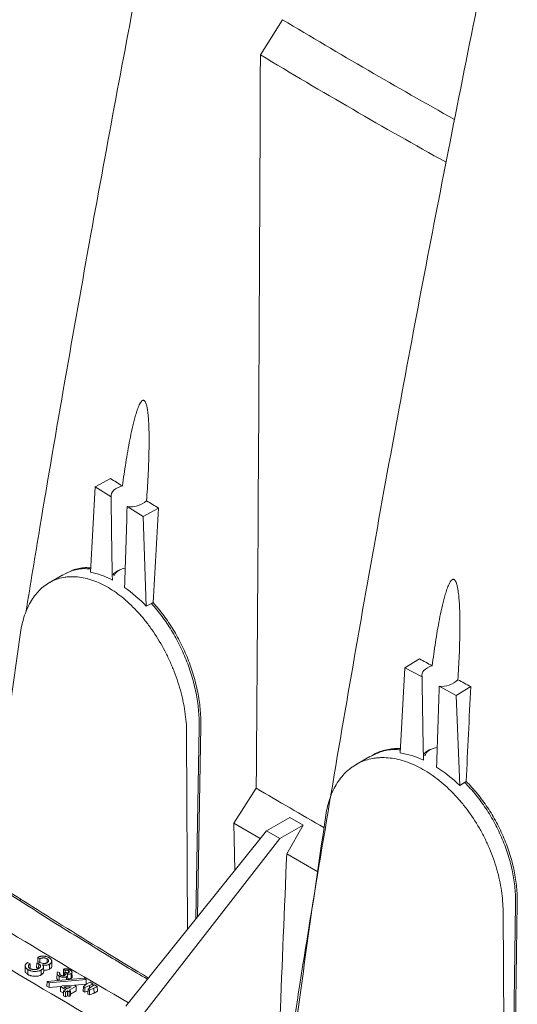
# Model space of a CAD drawing. Units: inches. Extents: x 6.8 to 43.6, y 0.9 to 33.8.
# Drawn here: x 29.4 to 31.5, y 22.5 to 26.7 of the extents above; entities that cross this region are included whole.
import ezdxf

# ---------------------------------------------------------------- set-up
doc = ezdxf.new("R2010")
doc.units = ezdxf.units.IN
doc.header["$MEASUREMENT"] = 0

msp = doc.modelspace()

# ---------------------------------------------------------------- linework, layer by layer
at = {"color": 7, "linetype": 'Continuous', "lineweight": 15}
for p, q in [((30.4954, 26.6633), (30.4013, 26.5136)), ((29.6966, 24.6728), (29.6774, 24.3092)), ((29.7625, 24.7084), (29.6966, 24.6728)), ((29.6966, 24.6728), (29.765, 24.6307)), ((29.8334, 24.5886), (29.9018, 24.5465)), ((29.9018, 24.5465), (29.9676, 24.5821)), ((29.9018, 24.5465), (29.9152, 24.164)), ((29.5594, 24.2981), (29.5011, 24.2644)), ((29.9373, 24.1757), (29.9152, 24.164)), ((29.9446, 24.1795), (29.9373, 24.1757)), ((31.0794, 23.9403), (31.0176, 23.9023)), ((31.0176, 23.9023), (30.9976, 23.5392)), ((31.0176, 23.9023), (31.0906, 23.8628)), ((31.1635, 23.8233), (31.2365, 23.7839)), ((31.2365, 23.7839), (31.2982, 23.8219)), ((31.2365, 23.7839), (31.2512, 23.4006)), ((30.1405, 23.6472), (30.1261, 22.8318)), ((30.1477, 23.6513), (30.1333, 22.8408)), ((30.0903, 22.7872), (30.0872, 23.6164)), ((30.8677, 23.5235), (30.8094, 23.4899)), ((31.2718, 23.4136), (31.2512, 23.4006)), ((31.2787, 23.418), (31.2718, 23.4136)), ((30.3836, 23.389), (30.2888, 23.2396)), ((30.5264, 23.2647), (30.4276, 23.2077)), ((30.5264, 23.2647), (30.5831, 23.232)), ((30.4276, 23.2077), (29.8283, 22.4606)), ((30.2926, 23.0394), (30.2888, 23.2396)), ((30.2888, 23.2396), (30.4007, 23.1742)), ((30.4843, 23.175), (30.4276, 23.2077)), ((30.5831, 23.232), (30.4843, 23.175)), ((30.5831, 23.232), (30.5136, 23.1088)), ((30.4843, 23.175), (29.8974, 22.4208)), ((30.5136, 23.1088), (30.6463, 23.0329)), ((29.3777, 22.9086), (29.379, 22.9184)), ((31.443, 21.9547), (31.4358, 22.8651)), ((31.4891, 22.8959), (31.477, 22.0013)), ((31.4842, 22.0112), (31.4963, 22.9)), ((29.4527, 22.6694), (29.4521, 22.6491)), ((29.4608, 22.6624), (29.4527, 22.6694)), ((29.4608, 22.6624), (29.4607, 22.6471)), ((29.4926, 22.6619), (29.4924, 22.6456)), ((29.399, 22.6319), (29.3986, 22.6115)), ((29.4082, 22.6458), (29.4196, 22.6406)), ((29.4107, 22.616), (29.4104, 22.5954)), ((29.4196, 22.6406), (29.4201, 22.6219)), ((29.4484, 22.6442), (29.4476, 22.6237)), ((29.4484, 22.6442), (29.4584, 22.6485)), ((29.4546, 22.6469), (29.4521, 22.6491)), ((29.4566, 22.6406), (29.4563, 22.62)), ((29.467, 22.6143), (29.4673, 22.5937)), ((29.4778, 22.6067), (29.4773, 22.6271)), ((29.5028, 22.6391), (29.5031, 22.6185)), ((29.5124, 22.6314), (29.512, 22.6518)), ((29.5622, 22.6183), (29.5615, 22.598)), ((29.5687, 22.6129), (29.5622, 22.6183)), ((29.5687, 22.6129), (29.5686, 22.6055)), ((29.4921, 22.5653), (29.6498, 22.5791)), ((29.6583, 22.574), (29.5006, 22.5603)), ((29.5345, 22.5995), (29.5341, 22.5791)), ((29.5384, 22.6062), (29.5472, 22.6019)), ((29.5437, 22.5887), (29.5435, 22.5698)), ((29.5472, 22.6019), (29.5474, 22.5943)), ((29.562, 22.6029), (29.5615, 22.59)), ((29.5618, 22.5977), (29.5615, 22.598)), ((29.562, 22.6029), (29.5692, 22.6056)), ((29.5651, 22.6012), (29.565, 22.5906)), ((29.575, 22.5859), (29.5752, 22.5726)), ((29.5801, 22.573), (29.5797, 22.5922)), ((29.5833, 22.6112), (29.5832, 22.603)), ((29.5943, 22.599), (29.5946, 22.5784)), ((29.5989, 22.5853), (29.5984, 22.6057)), ((29.6498, 22.5791), (29.6583, 22.574)), ((29.6583, 22.574), (29.6592, 22.5534)), ((29.4921, 22.5653), (29.4912, 22.5451)), ((29.5004, 22.5396), (29.4912, 22.5451)), ((29.5006, 22.5603), (29.4921, 22.5653)), ((29.5006, 22.5603), (29.5004, 22.5396)), ((29.5498, 22.5439), (29.5004, 22.5396)), ((29.5495, 22.5437), (29.5488, 22.5233)), ((29.5495, 22.5437), (29.5565, 22.5476)), ((29.5719, 22.5303), (29.5495, 22.5437)), ((29.5565, 22.5476), (29.6087, 22.5495)), ((29.5625, 22.5251), (29.5719, 22.5303)), ((29.595, 22.5432), (29.5634, 22.5422)), ((29.5634, 22.5422), (29.5778, 22.5336)), ((29.5778, 22.5336), (29.595, 22.5432)), ((29.6155, 22.5455), (29.5858, 22.5289)), ((29.5858, 22.5289), (29.5919, 22.5252)), ((29.6087, 22.5495), (29.6155, 22.5455)), ((29.6592, 22.5534), (29.6094, 22.5491)), ((29.6155, 22.5455), (29.6161, 22.525)), ((29.6473, 22.5438), (29.6467, 22.5234)), ((29.6473, 22.5438), (29.6611, 22.5548)), ((29.6532, 22.5403), (29.6473, 22.5438)), ((29.6725, 22.548), (29.6532, 22.5403)), ((29.6532, 22.5403), (29.6532, 22.5195)), ((29.6611, 22.5548), (29.6753, 22.5628)), ((29.6667, 22.5322), (29.6662, 22.5118)), ((29.6667, 22.5322), (29.6806, 22.5432)), ((29.6726, 22.5287), (29.6667, 22.5322)), ((29.6868, 22.556), (29.6725, 22.548)), ((29.6725, 22.548), (29.6727, 22.5369)), ((29.6726, 22.5287), (29.6725, 22.508)), ((29.692, 22.5364), (29.6726, 22.5287)), ((29.6753, 22.5628), (29.6868, 22.556)), ((29.6806, 22.5432), (29.6948, 22.5511)), ((29.6868, 22.556), (29.687, 22.5468)), ((29.7063, 22.5443), (29.692, 22.5364)), ((29.692, 22.5364), (29.6923, 22.5157)), ((29.6948, 22.5511), (29.7063, 22.5443)), ((29.7063, 22.5443), (29.7069, 22.5239)), ((29.5622, 22.5153), (29.5488, 22.5233)), ((29.5625, 22.5251), (29.5619, 22.5047)), ((29.5704, 22.4996), (29.5619, 22.5047)), ((29.5704, 22.5204), (29.5625, 22.5251)), ((29.5798, 22.5256), (29.5704, 22.5204)), ((29.5704, 22.5204), (29.5704, 22.4996)), ((29.5798, 22.5048), (29.5704, 22.4996)), ((29.5859, 22.5219), (29.5798, 22.5256)), ((29.5798, 22.5256), (29.5798, 22.5048)), ((29.5859, 22.5012), (29.5798, 22.5048)), ((29.5919, 22.5252), (29.5859, 22.5219)), ((29.5859, 22.5219), (29.5859, 22.5012)), ((29.5925, 22.5048), (29.5859, 22.5012)), ((29.5919, 22.5252), (29.5925, 22.5048)), ((29.6161, 22.525), (29.5923, 22.5118)), ((29.6532, 22.5195), (29.6467, 22.5234)), ((29.6665, 22.5249), (29.6532, 22.5195)), ((29.6725, 22.508), (29.6662, 22.5118)), ((29.6923, 22.5157), (29.6725, 22.508)), ((29.7069, 22.5239), (29.6923, 22.5157))]:
    msp.add_line(p, q, dxfattribs=at)
at = {"color": 7, "linetype": 'Continuous', "lineweight": 15, "flags": 128}
for points in [[(29.8134, 24.6768), (29.8024, 24.6735), (29.7923, 24.6692), (29.7836, 24.6641), (29.7763, 24.6582), (29.7707, 24.6518), (29.7669, 24.645), (29.765, 24.6379), (29.765, 24.6307)], [(31.1337, 23.9106), (31.1231, 23.9069), (31.1136, 23.9023), (31.1054, 23.8968), (31.0988, 23.8907), (31.094, 23.8841), (31.0909, 23.8771), (31.0898, 23.87), (31.0906, 23.8628)]]:
    msp.add_lwpolyline(points, dxfattribs=at)
at = {"color": 7, "linetype": 'Continuous', "lineweight": 15}
for centre, radius, start, end in [((44.2356, 49.5278), 26.6754, 238.99658, 240.81715), ((44.2216, 49.5029), 26.8237, 238.98727, 240.94035), ((29.8479, 24.6903), 0.1027, 261.8637, 311.6183), ((31.1748, 23.9192), 0.0965, 263.2934, 315.2762), ((44.1222, 46.7499), 27.1014, 239.54023, 240.24631), ((43.3346, 44.9518), 26.083, 237.28113, 239.05995), ((43.6453, 46.3001), 27.5364, 238.68987, 239.90975), ((43.9006, 46.8819), 28.3005, 238.71141, 241.29397)]:
    msp.add_arc(centre, radius, start, end, dxfattribs=at)
for centre, major_axis, ratio, start_param, end_param in [((29.7948, 23.8345), (-0.2439, 0.4586), 0.563302, 5.594659, 5.863155), ((29.7948, 23.8345), (-0.2439, 0.4586), 0.563302, 5.18063, 5.448425), ((31.1198, 23.0696), (-0.2691, 0.4441), 0.600905, 5.554064, 5.821859), ((31.1198, 23.0696), (-0.2691, 0.4441), 0.600905, 5.139335, 5.40783)]:
    msp.add_ellipse(centre, major_axis=major_axis, ratio=ratio, start_param=start_param, end_param=end_param, dxfattribs=at)
for points, knots in [([(30.0627, 27.7575), (30.0447, 27.6675), (29.9866, 27.3771), (29.8933, 26.8996), (29.7832, 26.3202), (29.6754, 25.7325), (29.5675, 25.1243), (29.4752, 24.5871), (29.4216, 24.259), (29.4017, 24.1378)], [0, 0, 0, 0, 0.074026, 0.238766, 0.39332, 0.552574, 0.725607, 0.898572, 1, 1, 1, 1]), ([(31.3795, 26.9874), (31.3636, 26.9094), (31.3061, 26.6276), (31.2125, 26.159), (31.0993, 25.5771), (30.989, 24.9898), (30.8782, 24.3813), (30.7685, 23.7568), (30.6635, 23.1341), (30.5878, 22.6721), (30.5483, 22.4182), (30.5409, 22.3707)], [0, 0, 0, 0, 0.050185, 0.181207, 0.301993, 0.426021, 0.561691, 0.697301, 0.832964, 0.968743, 1, 1, 1, 1]), ([(29.9162, 24.6135), (29.9187, 24.648), (29.9209, 24.6826), (29.9245, 24.7525), (29.9259, 24.7876), (29.927, 24.8409), (29.9272, 24.8588), (29.9271, 24.8948), (29.9269, 24.913), (29.9258, 24.9404), (29.9253, 24.9496), (29.9241, 24.9681), (29.9233, 24.9774), (29.9217, 24.9915), (29.9211, 24.9962), (29.9196, 25.0056), (29.9187, 25.0104), (29.9166, 25.0199), (29.9154, 25.0246), (29.9127, 25.0317), (29.9116, 25.034), (29.9097, 25.0371), (29.909, 25.0381), (29.9075, 25.0398), (29.9066, 25.0405), (29.9049, 25.0414), (29.904, 25.0417), (29.9023, 25.0418), (29.9015, 25.0417), (29.8992, 25.0411), (29.8979, 25.0402), (29.8942, 25.037), (29.8922, 25.0342), (29.8885, 25.0282), (29.8868, 25.025), (29.8837, 25.0184), (29.8822, 25.0149), (29.878, 25.0045), (29.8755, 24.9972), (29.8708, 24.9825), (29.8686, 24.975), (29.8623, 24.9522), (29.8585, 24.9366), (29.8513, 24.9052), (29.848, 24.8892), (29.8386, 24.8412), (29.8329, 24.8087), (29.8225, 24.7431), (29.8178, 24.7101), (29.8134, 24.6768)], [0, 0, 0, 0, 0.125, 0.125, 0.25, 0.25, 0.3125, 0.3125, 0.375, 0.375, 0.40625, 0.40625, 0.4375, 0.4375, 0.453125, 0.453125, 0.46875, 0.46875, 0.484375, 0.484375, 0.492188, 0.492188, 0.496094, 0.496094, 0.5, 0.5, 0.503906, 0.503906, 0.507813, 0.507813, 0.515625, 0.515625, 0.53125, 0.53125, 0.546875, 0.546875, 0.5625, 0.5625, 0.59375, 0.59375, 0.625, 0.625, 0.6875, 0.6875, 0.75, 0.75, 0.875, 0.875, 1, 1, 1, 1]), ([(30.0872, 23.6164), (30.0873, 23.6451), (30.0854, 23.6743), (30.0794, 23.719), (30.0769, 23.734), (30.0724, 23.7568), (30.0708, 23.7644), (30.0673, 23.7797), (30.0654, 23.7874), (30.0554, 23.8257), (30.0456, 23.8559), (30.0283, 23.9007), (30.022, 23.9155), (30.012, 23.9376), (30.0085, 23.945), (30.0014, 23.9596), (29.9978, 23.9668), (29.9791, 24.0023), (29.9628, 24.0295), (29.9363, 24.0684), (29.9272, 24.0811), (29.9082, 24.1057), (29.8985, 24.1174), (29.8688, 24.1512), (29.8482, 24.1717), (29.8162, 24.1994), (29.8053, 24.2082), (29.7834, 24.2243), (29.7725, 24.2318), (29.7396, 24.2521), (29.7175, 24.2631), (29.6899, 24.2736), (29.6843, 24.2755), (29.6733, 24.279), (29.6679, 24.2806), (29.6516, 24.2848), (29.6302, 24.2889), (29.6094, 24.2902), (29.594, 24.2902), (29.5889, 24.29), (29.5788, 24.2892), (29.5738, 24.2887), (29.549, 24.285), (29.5304, 24.2792), (29.5043, 24.2665), (29.4959, 24.2616), (29.4797, 24.2504), (29.4719, 24.244), (29.4498, 24.2233), (29.4368, 24.2071), (29.4197, 24.1793), (29.4144, 24.1694), (29.4048, 24.1485), (29.4004, 24.1375), (29.3888, 24.1033), (29.383, 24.0788), (29.3791, 24.0524)], [0, 0, 0, 0, 0.0625, 0.0625, 0.09375, 0.09375, 0.109375, 0.109375, 0.125, 0.125, 0.1875, 0.1875, 0.21875, 0.21875, 0.234375, 0.234375, 0.25, 0.25, 0.3125, 0.3125, 0.34375, 0.34375, 0.375, 0.375, 0.4375, 0.4375, 0.46875, 0.46875, 0.5, 0.5, 0.5625, 0.5625, 0.578125, 0.578125, 0.59375, 0.59375, 0.625, 0.65625, 0.65625, 0.671875, 0.671875, 0.6875, 0.6875, 0.75, 0.75, 0.78125, 0.78125, 0.8125, 0.8125, 0.875, 0.875, 0.90625, 0.90625, 0.9375, 0.9375, 1, 1, 1, 1]), ([(29.5598, 24.2972), (29.5733, 24.3041), (29.6027, 24.3193), (29.6435, 24.3262), (29.6704, 24.3236), (29.6781, 24.3229)], [0, 0, 0, 0, 0.376509, 0.821459, 1, 1, 1, 1]), ([(29.567, 24.3013), (29.5804, 24.3082), (29.6099, 24.3233), (29.6484, 24.3302), (29.673, 24.328), (29.6783, 24.3275)], [0, 0, 0, 0, 0.397759, 0.867824, 1, 1, 1, 1]), ([(29.7734, 24.2989), (29.7747, 24.3008), (29.7764, 24.3027), (29.7802, 24.3064), (29.7823, 24.3082), (29.7896, 24.3133), (29.7952, 24.3164), (29.8017, 24.3192)], [0, 0, 0, 0, 0.25, 0.25, 0.5, 0.5, 1, 1, 1, 1]), ([(29.7796, 24.2961), (29.7802, 24.2982), (29.7811, 24.3003), (29.7837, 24.3044), (29.7852, 24.3064), (29.789, 24.3102), (29.7912, 24.3122), (29.7961, 24.3158), (29.7988, 24.3175), (29.8017, 24.3192)], [0, 0, 0, 0, 0.25, 0.25, 0.5, 0.5, 0.75, 0.75, 1, 1, 1, 1]), ([(29.8017, 24.3192), (29.8017, 24.3192), (29.8052, 24.3206), (29.8126, 24.3233), (29.8207, 24.3256), (29.825, 24.3263), (29.8252, 24.3264)], [0, 0, 0, 0, 0.0024566, 0.4866027, 0.9846309, 1, 1, 1, 1]), ([(31.2434, 23.8513), (31.2456, 23.8858), (31.2475, 23.9206), (31.2505, 23.9905), (31.2515, 24.0258), (31.252, 24.0791), (31.252, 24.097), (31.2514, 24.133), (31.2509, 24.1511), (31.2494, 24.1785), (31.2488, 24.1877), (31.2472, 24.2061), (31.2463, 24.2154), (31.2444, 24.2294), (31.2437, 24.234), (31.242, 24.2435), (31.2411, 24.2482), (31.2387, 24.2576), (31.2373, 24.2623), (31.2344, 24.2692), (31.2333, 24.2715), (31.2312, 24.2745), (31.2304, 24.2755), (31.2287, 24.2771), (31.2278, 24.2778), (31.226, 24.2787), (31.2251, 24.2789), (31.2233, 24.279), (31.2224, 24.2789), (31.22, 24.2781), (31.2186, 24.2771), (31.2148, 24.2738), (31.2127, 24.2709), (31.2088, 24.2648), (31.2071, 24.2616), (31.2039, 24.2548), (31.2024, 24.2513), (31.1981, 24.2407), (31.1955, 24.2334), (31.1907, 24.2185), (31.1884, 24.2109), (31.182, 24.1878), (31.1782, 24.1722), (31.171, 24.1404), (31.1677, 24.1244), (31.1583, 24.0759), (31.1528, 24.0432), (31.1426, 23.9773), (31.138, 23.944), (31.1337, 23.9106)], [0, 0, 0, 0, 0.125, 0.125, 0.25, 0.25, 0.3125, 0.3125, 0.375, 0.375, 0.40625, 0.40625, 0.4375, 0.4375, 0.453125, 0.453125, 0.46875, 0.46875, 0.484375, 0.484375, 0.492188, 0.492188, 0.496094, 0.496094, 0.5, 0.5, 0.503906, 0.503906, 0.507813, 0.507813, 0.515625, 0.515625, 0.53125, 0.53125, 0.546875, 0.546875, 0.5625, 0.5625, 0.59375, 0.59375, 0.625, 0.625, 0.6875, 0.6875, 0.75, 0.75, 0.875, 0.875, 1, 1, 1, 1]), ([(29.9373, 24.1757), (29.945, 24.1672), (29.9526, 24.1584), (29.9677, 24.1401), (29.975, 24.1307), (29.9965, 24.102), (30.0099, 24.0819), (30.029, 24.0506), (30.0352, 24.0399), (30.0471, 24.0182), (30.0529, 24.0071), (30.0694, 23.9733), (30.0794, 23.9505), (30.0972, 23.9043), (30.1051, 23.8808), (30.1153, 23.8451), (30.1184, 23.8331), (30.124, 23.8093), (30.1265, 23.7975), (30.1331, 23.7621), (30.1363, 23.7388), (30.1403, 23.6926), (30.141, 23.6696), (30.1405, 23.6472)], [0, 0, 0, 0, 0.0625, 0.0625, 0.125, 0.125, 0.25, 0.25, 0.3125, 0.3125, 0.375, 0.375, 0.5, 0.5, 0.625, 0.625, 0.6875, 0.6875, 0.75, 0.75, 0.875, 0.875, 1, 1, 1, 1]), ([(30.1477, 23.6513), (30.1482, 23.6737), (30.1474, 23.6964), (30.1435, 23.7424), (30.1403, 23.7658), (30.1337, 23.8013), (30.1312, 23.8133), (30.1255, 23.8372), (30.1224, 23.8491), (30.1123, 23.8845), (30.1045, 23.908), (30.0911, 23.9427), (30.0864, 23.9543), (30.0764, 23.9772), (30.0711, 23.9887), (30.0545, 24.0223), (30.0427, 24.0439), (30.0173, 24.0857), (30.0038, 24.1058), (29.9822, 24.1348), (29.9748, 24.1442), (29.9599, 24.1623), (29.9523, 24.1711), (29.9446, 24.1795)], [0, 0, 0, 0, 0.125, 0.125, 0.25, 0.25, 0.3125, 0.3125, 0.375, 0.375, 0.5, 0.5, 0.5625, 0.5625, 0.625, 0.625, 0.75, 0.75, 0.875, 0.875, 0.9375, 0.9375, 1, 1, 1, 1]), ([(30.8681, 23.5227), (30.8828, 23.5303), (30.9147, 23.5466), (30.9595, 23.5548), (30.9892, 23.553), (30.9983, 23.5524)], [0, 0, 0, 0, 0.375456, 0.809135, 1, 1, 1, 1]), ([(30.9986, 23.5578), (30.9983, 23.5578), (30.9776, 23.5593), (30.9387, 23.5533), (30.8974, 23.5423), (30.8786, 23.5289), (30.8754, 23.5266)], [0, 0, 0, 0, 0.005653, 0.456313, 0.906984, 1, 1, 1, 1]), ([(31.1267, 23.5542), (31.1232, 23.5528), (31.1198, 23.5511), (31.1136, 23.5476), (31.1108, 23.5458), (31.1057, 23.542), (31.1035, 23.5399), (31.0996, 23.5358), (31.098, 23.5337), (31.0968, 23.5316)], [0, 0, 0, 0, 0.25, 0.25, 0.5, 0.5, 0.75, 0.75, 1, 1, 1, 1]), ([(31.1267, 23.5542), (31.1235, 23.5524), (31.1206, 23.5505), (31.1153, 23.5465), (31.113, 23.5444), (31.1091, 23.5401), (31.1076, 23.5379), (31.1052, 23.5333), (31.1044, 23.531), (31.104, 23.5287)], [0, 0, 0, 0, 0.25, 0.25, 0.5, 0.5, 0.75, 0.75, 1, 1, 1, 1]), ([(31.1551, 23.5618), (31.1507, 23.5612), (31.1405, 23.5597), (31.1318, 23.5563), (31.1267, 23.5542)], [0, 0, 0, 0, 0.422033, 1, 1, 1, 1]), ([(31.4358, 22.8651), (31.4358, 22.8937), (31.4336, 22.9228), (31.4271, 22.9672), (31.4243, 22.9821), (31.4178, 23.0123), (31.414, 23.0275), (31.401, 23.073), (31.3904, 23.1028), (31.3716, 23.1469), (31.3649, 23.1616), (31.3541, 23.1833), (31.3503, 23.1905), (31.3427, 23.2048), (31.3388, 23.2119), (31.3187, 23.2467), (31.3012, 23.2733), (31.2727, 23.3112), (31.2628, 23.3235), (31.2425, 23.3473), (31.2321, 23.3587), (31.2003, 23.3913), (31.1782, 23.411), (31.144, 23.4374), (31.1323, 23.4457), (31.109, 23.4609), (31.0973, 23.4678), (31.0622, 23.4868), (31.0387, 23.4969), (31.0033, 23.5081), (30.9916, 23.5112), (30.9685, 23.5158), (30.9458, 23.5191), (30.9237, 23.5196), (30.9074, 23.5189), (30.902, 23.5185), (30.8912, 23.5174), (30.8859, 23.5166), (30.8597, 23.5119), (30.84, 23.5055), (30.8124, 23.4918), (30.8035, 23.4866), (30.7906, 23.4777), (30.7864, 23.4746), (30.7782, 23.468), (30.7742, 23.4646), (30.7548, 23.4467), (30.7411, 23.4301), (30.7231, 23.4018), (30.7175, 23.3917), (30.7073, 23.3705), (30.7027, 23.3594), (30.6906, 23.325), (30.6845, 23.3003), (30.6806, 23.2739)], [0, 0, 0, 0, 0.0625, 0.0625, 0.09375, 0.09375, 0.125, 0.125, 0.1875, 0.1875, 0.21875, 0.21875, 0.234375, 0.234375, 0.25, 0.25, 0.3125, 0.3125, 0.34375, 0.34375, 0.375, 0.375, 0.4375, 0.4375, 0.46875, 0.46875, 0.5, 0.5, 0.5625, 0.5625, 0.59375, 0.59375, 0.625, 0.65625, 0.65625, 0.671875, 0.671875, 0.6875, 0.6875, 0.75, 0.75, 0.78125, 0.78125, 0.796875, 0.796875, 0.8125, 0.8125, 0.875, 0.875, 0.90625, 0.90625, 0.9375, 0.9375, 1, 1, 1, 1]), ([(31.2718, 23.4136), (31.28, 23.4055), (31.2882, 23.3969), (31.3042, 23.3793), (31.312, 23.3702), (31.3347, 23.3424), (31.349, 23.3229), (31.3693, 23.2924), (31.3759, 23.282), (31.3886, 23.2608), (31.3948, 23.2499), (31.4124, 23.217), (31.4231, 23.1947), (31.4421, 23.1494), (31.4505, 23.1264), (31.4615, 23.0913), (31.4648, 23.0795), (31.4709, 23.056), (31.4736, 23.0444), (31.4807, 23.0096), (31.4842, 22.9865), (31.4886, 22.9408), (31.4895, 22.9181), (31.4891, 22.8959)], [0, 0, 0, 0, 0.0625, 0.0625, 0.125, 0.125, 0.25, 0.25, 0.3125, 0.3125, 0.375, 0.375, 0.5, 0.5, 0.625, 0.625, 0.6875, 0.6875, 0.75, 0.75, 0.875, 0.875, 1, 1, 1, 1]), ([(31.4963, 22.9), (31.4967, 22.9222), (31.4957, 22.9447), (31.4914, 22.9903), (31.4879, 23.0134), (31.4807, 23.0484), (31.478, 23.0602), (31.4719, 23.0838), (31.4686, 23.0955), (31.4577, 23.1304), (31.4493, 23.1534), (31.435, 23.1875), (31.4299, 23.1988), (31.4192, 23.2213), (31.4135, 23.2325), (31.3959, 23.2653), (31.3832, 23.2864), (31.3561, 23.3271), (31.3417, 23.3466), (31.3187, 23.3747), (31.3109, 23.3838), (31.295, 23.4014), (31.2869, 23.4098), (31.2787, 23.418)], [0, 0, 0, 0, 0.125, 0.125, 0.25, 0.25, 0.3125, 0.3125, 0.375, 0.375, 0.5, 0.5, 0.5625, 0.5625, 0.625, 0.625, 0.75, 0.75, 0.875, 0.875, 0.9375, 0.9375, 1, 1, 1, 1]), ([(29.229, 23.0031), (29.3128, 22.9496), (29.4804, 22.8426), (29.7106, 22.6998), (29.8587, 22.6114), (29.92, 22.5749)], [0, 0, 0, 0, 0.369669, 0.739337, 1, 1, 1, 1]), ([(29.4527, 22.6694), (29.4544, 22.67), (29.4562, 22.6707), (29.4601, 22.6718), (29.4622, 22.6722), (29.4653, 22.6728), (29.4664, 22.673), (29.4686, 22.6733), (29.4697, 22.6734), (29.473, 22.6736), (29.4752, 22.6736), (29.4797, 22.6734), (29.4818, 22.6731), (29.485, 22.6726), (29.4861, 22.6724), (29.4882, 22.6719), (29.4892, 22.6716), (29.4921, 22.6708), (29.494, 22.6701), (29.4966, 22.6689), (29.4975, 22.6685), (29.4991, 22.6676), (29.4999, 22.6672), (29.5007, 22.6667)], [0.0082979, 0.0082979, 0.0082979, 0.0082979, 0.125, 0.125, 0.25, 0.25, 0.3125, 0.3125, 0.375, 0.375, 0.5, 0.5, 0.625, 0.625, 0.6875, 0.6875, 0.75, 0.75, 0.875, 0.875, 0.9375, 0.9375, 0.9997907, 0.9997907, 0.9997907, 0.9997907]), ([(29.4926, 22.6619), (29.4926, 22.6619), (29.4926, 22.6619), (29.4926, 22.6619), (29.4921, 22.6622), (29.4916, 22.6625), (29.4905, 22.6631), (29.4899, 22.6633), (29.4881, 22.6641), (29.4868, 22.6645), (29.4848, 22.665), (29.4841, 22.6652), (29.4826, 22.6655), (29.4819, 22.6656), (29.4805, 22.6657), (29.4797, 22.6658), (29.4782, 22.6659), (29.4775, 22.6659), (29.476, 22.6659), (29.4753, 22.6658), (29.4738, 22.6657), (29.4731, 22.6656), (29.4716, 22.6655), (29.4709, 22.6653), (29.4695, 22.6651), (29.4688, 22.6649), (29.4674, 22.6646), (29.4668, 22.6644), (29.4654, 22.6641), (29.4648, 22.6639), (29.463, 22.6633), (29.4619, 22.6628), (29.4608, 22.6624)], [-0.0002721, -0.0002721, -0.0002721, -0.0002721, 0, 0, 0, 0.0625, 0.0625, 0.125, 0.125, 0.25, 0.25, 0.3125, 0.3125, 0.375, 0.375, 0.4375, 0.4375, 0.5, 0.5, 0.5625, 0.5625, 0.625, 0.625, 0.6875, 0.6875, 0.75, 0.75, 0.8125, 0.8125, 0.875, 0.875, 0.9873349, 0.9873349, 0.9873349, 0.9873349]), ([(29.4928, 22.6454), (29.4928, 22.6454), (29.4928, 22.6454), (29.4928, 22.6454), (29.4937, 22.6459), (29.4946, 22.6465), (29.4958, 22.6474), (29.4962, 22.6477), (29.4968, 22.6484), (29.4971, 22.6488), (29.4977, 22.6495), (29.4979, 22.6498), (29.4983, 22.6506), (29.4985, 22.6509), (29.4987, 22.6517), (29.4988, 22.6521), (29.4989, 22.6529), (29.499, 22.6532), (29.4989, 22.654), (29.4989, 22.6544), (29.4987, 22.6552), (29.4986, 22.6556), (29.4982, 22.6567), (29.4978, 22.6574), (29.4969, 22.6585), (29.4966, 22.6588), (29.4959, 22.6595), (29.4956, 22.6598), (29.4948, 22.6604), (29.4944, 22.6607), (29.4935, 22.6613), (29.4931, 22.6616), (29.4926, 22.6619), (29.4926, 22.6619), (29.4926, 22.6619), (29.4926, 22.6619)], [-0.000373, -0.000373, -0.000373, -0.000373, 0, 0, 0, 0.125, 0.125, 0.1875, 0.1875, 0.25, 0.25, 0.3125, 0.3125, 0.375, 0.375, 0.4375, 0.4375, 0.5, 0.5, 0.5625, 0.5625, 0.625, 0.625, 0.75, 0.75, 0.8125, 0.8125, 0.875, 0.875, 0.9375, 0.9375, 1, 1, 1, 1.000302, 1.000302, 1.000302, 1.000302]), ([(29.5007, 22.6667), (29.5022, 22.6657), (29.5037, 22.6648), (29.5063, 22.6627), (29.5074, 22.6616), (29.5093, 22.6592), (29.5101, 22.658), (29.5113, 22.6556), (29.5117, 22.6543), (29.512, 22.6524), (29.512, 22.6517), (29.512, 22.6505), (29.5119, 22.6498), (29.5114, 22.6479), (29.5108, 22.6467), (29.5092, 22.6443), (29.5082, 22.6431), (29.5064, 22.6415), (29.5058, 22.641), (29.5043, 22.64), (29.5036, 22.6396), (29.5028, 22.6391)], [0.0002084, 0.0002084, 0.0002084, 0.0002084, 0.125, 0.125, 0.25, 0.25, 0.375, 0.375, 0.5, 0.5, 0.5625, 0.5625, 0.625, 0.625, 0.75, 0.75, 0.875, 0.875, 0.9375, 0.9375, 0.999686, 0.999686, 0.999686, 0.999686]), ([(29.4104, 22.5954), (29.4069, 22.598), (29.4009, 22.6024), (29.398, 22.6085), (29.3987, 22.6112), (29.3988, 22.6115)], [0, 0, 0, 0, 0.540007, 0.944033, 1, 1, 1, 1]), ([(29.4107, 22.616), (29.4099, 22.6165), (29.4091, 22.617), (29.4075, 22.6181), (29.4068, 22.6187), (29.4054, 22.6198), (29.4047, 22.6204), (29.4035, 22.6215), (29.4029, 22.6222), (29.4019, 22.6234), (29.4015, 22.6241), (29.4007, 22.6254), (29.4003, 22.626), (29.3997, 22.6274), (29.3995, 22.628), (29.3992, 22.6294), (29.3991, 22.6301), (29.3989, 22.6322), (29.399, 22.6336), (29.3996, 22.6356), (29.3998, 22.6363), (29.4004, 22.6376), (29.4007, 22.6383), (29.4015, 22.6396), (29.402, 22.6402), (29.4031, 22.6415), (29.4036, 22.6421), (29.4049, 22.6433), (29.4055, 22.6438), (29.4069, 22.6449), (29.4075, 22.6454), (29.4082, 22.6458)], [0.0001638, 0.0001638, 0.0001638, 0.0001638, 0.0625, 0.0625, 0.125, 0.125, 0.1875, 0.1875, 0.25, 0.25, 0.3125, 0.3125, 0.375, 0.375, 0.4375, 0.4375, 0.5, 0.5, 0.625, 0.625, 0.6875, 0.6875, 0.75, 0.75, 0.8125, 0.8125, 0.875, 0.875, 0.9375, 0.9375, 0.9925974, 0.9925974, 0.9925974, 0.9925974]), ([(29.467, 22.6143), (29.466, 22.6137), (29.465, 22.6132), (29.463, 22.6123), (29.4619, 22.6118), (29.4586, 22.6106), (29.4563, 22.6099), (29.4514, 22.6089), (29.4488, 22.6086), (29.4436, 22.6082), (29.4409, 22.6081), (29.437, 22.6083), (29.4357, 22.6084), (29.4331, 22.6086), (29.4318, 22.6088), (29.428, 22.6094), (29.4256, 22.6099), (29.4221, 22.6109), (29.4209, 22.6113), (29.4187, 22.6121), (29.4176, 22.6125), (29.4155, 22.6135), (29.4145, 22.6139), (29.4126, 22.615), (29.4116, 22.6155), (29.4107, 22.616)], [0.0001544, 0.0001544, 0.0001544, 0.0001544, 0.0625, 0.0625, 0.125, 0.125, 0.25, 0.25, 0.375, 0.375, 0.5, 0.5, 0.5625, 0.5625, 0.625, 0.625, 0.75, 0.75, 0.8125, 0.8125, 0.875, 0.875, 0.9375, 0.9375, 0.9998503, 0.9998503, 0.9998503, 0.9998503]), ([(29.4196, 22.6406), (29.4188, 22.6399), (29.418, 22.6392), (29.4165, 22.6377), (29.4157, 22.6369), (29.4144, 22.6352), (29.4139, 22.6344), (29.4132, 22.633), (29.4131, 22.6326), (29.4128, 22.6317), (29.4126, 22.6312), (29.4125, 22.6303), (29.4125, 22.6298), (29.4126, 22.6289), (29.4126, 22.6284), (29.4129, 22.6275), (29.413, 22.6271), (29.4134, 22.6262), (29.4137, 22.6257), (29.4143, 22.6249), (29.4146, 22.6245), (29.4153, 22.6236), (29.4157, 22.6232), (29.4166, 22.6225), (29.4171, 22.6221), (29.4181, 22.6214), (29.4186, 22.621), (29.4192, 22.6207), (29.4192, 22.6207), (29.4192, 22.6207), (29.4192, 22.6207)], [0.0106901, 0.0106901, 0.0106901, 0.0106901, 0.125, 0.125, 0.25, 0.25, 0.375, 0.375, 0.4375, 0.4375, 0.5, 0.5, 0.5625, 0.5625, 0.625, 0.625, 0.6875, 0.6875, 0.75, 0.75, 0.8125, 0.8125, 0.875, 0.875, 0.9375, 0.9375, 1, 1, 1, 1.0002778, 1.0002778, 1.0002778, 1.0002778]), ([(29.4192, 22.6207), (29.4192, 22.6207), (29.4192, 22.6207), (29.4192, 22.6207), (29.4198, 22.6203), (29.4204, 22.62), (29.4217, 22.6193), (29.4224, 22.619), (29.4238, 22.6185), (29.4245, 22.6182), (29.426, 22.6177), (29.4268, 22.6175), (29.4283, 22.6171), (29.4291, 22.6169), (29.4308, 22.6166), (29.4316, 22.6165), (29.4333, 22.6163), (29.4341, 22.6162), (29.4359, 22.6161), (29.4367, 22.6161), (29.4393, 22.616), (29.441, 22.6161), (29.4444, 22.6165), (29.4461, 22.6168), (29.4484, 22.6174), (29.4492, 22.6176), (29.4507, 22.618), (29.4515, 22.6183), (29.4529, 22.6189), (29.4536, 22.6191), (29.4549, 22.6198), (29.4555, 22.6201), (29.4562, 22.6205), (29.4562, 22.6205), (29.4562, 22.6205), (29.4562, 22.6205)], [-0.000258, -0.000258, -0.000258, -0.000258, 0, 0, 0, 0.0625, 0.0625, 0.125, 0.125, 0.1875, 0.1875, 0.25, 0.25, 0.3125, 0.3125, 0.375, 0.375, 0.4375, 0.4375, 0.5, 0.5, 0.625, 0.625, 0.75, 0.75, 0.8125, 0.8125, 0.875, 0.875, 0.9375, 0.9375, 1, 1, 1, 1.000248, 1.000248, 1.000248, 1.000248]), ([(29.4558, 22.6203), (29.4552, 22.6206), (29.4539, 22.6213), (29.4512, 22.6225), (29.449, 22.6233), (29.4476, 22.6237)], [0, 0, 0, 0, 0.230745, 0.538483, 1, 1, 1, 1]), ([(29.4566, 22.6406), (29.4566, 22.6406), (29.4566, 22.6406), (29.4566, 22.6406), (29.456, 22.6409), (29.4553, 22.6413), (29.4539, 22.642), (29.4532, 22.6423), (29.4511, 22.6432), (29.4498, 22.6437), (29.4484, 22.6442)], [-0.0011105, -0.0011105, -0.0011105, -0.0011105, 0, 0, 0, 0.25, 0.25, 0.5, 0.5, 0.941156, 0.941156, 0.941156, 0.941156]), ([(29.4562, 22.6205), (29.4562, 22.6205), (29.4562, 22.6205), (29.4562, 22.6205), (29.4567, 22.6208), (29.4573, 22.6211), (29.4584, 22.6218), (29.4589, 22.6222), (29.4598, 22.6229), (29.4603, 22.6233), (29.4611, 22.6241), (29.4615, 22.6246), (29.4625, 22.6258), (29.4631, 22.6267), (29.4638, 22.6286), (29.464, 22.6295), (29.464, 22.6314), (29.4638, 22.6323), (29.4632, 22.6342), (29.4627, 22.6351), (29.4614, 22.6368), (29.4606, 22.6376), (29.4593, 22.6388), (29.4588, 22.6391), (29.4577, 22.6399), (29.4572, 22.6402), (29.4567, 22.6405), (29.4566, 22.6405), (29.4566, 22.6405), (29.4566, 22.6406)], [-0.000263, -0.000263, -0.000263, -0.000263, 0, 0, 0, 0.0625, 0.0625, 0.125, 0.125, 0.1875, 0.1875, 0.25, 0.25, 0.375, 0.375, 0.5, 0.5, 0.625, 0.625, 0.75, 0.75, 0.875, 0.875, 0.9375, 0.9375, 1, 1, 1, 1.000315, 1.000315, 1.000315, 1.000315]), ([(29.4584, 22.6485), (29.4588, 22.6481), (29.4592, 22.6478), (29.4597, 22.6475), (29.4597, 22.6475), (29.4597, 22.6475), (29.4597, 22.6475)], [0.1723851, 0.1723851, 0.1723851, 0.1723851, 1, 1, 1, 1.0074867, 1.0074867, 1.0074867, 1.0074867]), ([(29.4597, 22.6475), (29.4597, 22.6475), (29.4597, 22.6475), (29.4597, 22.6475), (29.4608, 22.6469), (29.4619, 22.6463), (29.4644, 22.6452), (29.4657, 22.6447), (29.4697, 22.6433), (29.4726, 22.6426), (29.4764, 22.6422), (29.4772, 22.6421), (29.4787, 22.642), (29.4795, 22.642), (29.4811, 22.642), (29.4819, 22.642), (29.4834, 22.6422), (29.4842, 22.6423), (29.4857, 22.6426), (29.4864, 22.6428), (29.4878, 22.6432), (29.4885, 22.6434), (29.4898, 22.6439), (29.4904, 22.6442), (29.4916, 22.6448), (29.4922, 22.6451), (29.4928, 22.6453), (29.4928, 22.6454), (29.4928, 22.6454), (29.4928, 22.6454)], [-0.000502, -0.000502, -0.000502, -0.000502, 0, 0, 0, 0.125, 0.125, 0.25, 0.25, 0.5, 0.5, 0.5625, 0.5625, 0.625, 0.625, 0.6875, 0.6875, 0.75, 0.75, 0.8125, 0.8125, 0.875, 0.875, 0.9375, 0.9375, 1, 1, 1, 1.000319, 1.000319, 1.000319, 1.000319]), ([(29.4722, 22.6364), (29.4724, 22.6362), (29.4726, 22.636), (29.4728, 22.6358), (29.4737, 22.6349), (29.4745, 22.634), (29.4758, 22.6322), (29.4763, 22.6313), (29.4771, 22.6293), (29.4773, 22.6284), (29.4774, 22.6269), (29.4773, 22.6264), (29.4772, 22.6254), (29.4771, 22.6249), (29.4768, 22.6239), (29.4766, 22.6235), (29.4762, 22.6225), (29.4759, 22.622), (29.4754, 22.6211), (29.475, 22.6206), (29.4743, 22.6198), (29.4739, 22.6193), (29.4726, 22.618), (29.4716, 22.6172), (29.4694, 22.6157), (29.4682, 22.615), (29.467, 22.6143)], [-0.028074, -0.028074, -0.028074, -0.028074, 0, 0, 0, 0.125, 0.125, 0.25, 0.25, 0.375, 0.375, 0.4375, 0.4375, 0.5, 0.5, 0.5625, 0.5625, 0.625, 0.625, 0.6875, 0.6875, 0.75, 0.75, 0.875, 0.875, 0.999765, 0.999765, 0.999765, 0.999765]), ([(29.5028, 22.6391), (29.5018, 22.6386), (29.5008, 22.6381), (29.4987, 22.6372), (29.4975, 22.6368), (29.494, 22.6358), (29.4915, 22.6353), (29.4876, 22.6349), (29.4863, 22.6348), (29.4836, 22.6348), (29.4823, 22.6349), (29.4797, 22.6351), (29.4784, 22.6352), (29.4759, 22.6356), (29.4746, 22.6359), (29.4733, 22.6362), (29.473, 22.6362), (29.4726, 22.6363), (29.4722, 22.6364)], [0.000528, 0.000528, 0.000528, 0.000528, 0.125, 0.125, 0.25, 0.25, 0.5, 0.5, 0.625, 0.625, 0.75, 0.75, 0.875, 0.875, 1, 1, 1, 1.036412, 1.036412, 1.036412, 1.036412]), ([(29.5031, 22.6185), (29.5003, 22.6172), (29.4947, 22.6148), (29.4853, 22.6138), (29.4798, 22.6145), (29.4776, 22.6148)], [0, 0, 0, 0, 0.385028, 0.755865, 1, 1, 1, 1]), ([(29.5122, 22.6314), (29.512, 22.6294), (29.5115, 22.6254), (29.5074, 22.6211), (29.504, 22.6191), (29.5031, 22.6185)], [0, 0, 0, 0, 0.419895, 0.831446, 1, 1, 1, 1]), ([(29.5622, 22.6183), (29.5632, 22.6185), (29.5643, 22.6187), (29.5666, 22.6192), (29.5678, 22.6194), (29.5716, 22.6198), (29.5743, 22.6198), (29.5774, 22.6194), (29.578, 22.6193), (29.5792, 22.6191), (29.5798, 22.6189), (29.5809, 22.6186), (29.5815, 22.6184), (29.5826, 22.618), (29.5831, 22.6178), (29.5847, 22.6172), (29.5857, 22.6167), (29.5877, 22.6157), (29.5886, 22.6152), (29.5895, 22.6146)], [0.0175122, 0.0175122, 0.0175122, 0.0175122, 0.125, 0.125, 0.25, 0.25, 0.5, 0.5, 0.5625, 0.5625, 0.625, 0.625, 0.6875, 0.6875, 0.75, 0.75, 0.875, 0.875, 0.9997637, 0.9997637, 0.9997637, 0.9997637]), ([(29.5833, 22.6112), (29.5833, 22.6112), (29.5833, 22.6112), (29.5833, 22.6112), (29.5824, 22.6118), (29.5814, 22.6123), (29.5796, 22.613), (29.579, 22.6132), (29.5777, 22.6135), (29.577, 22.6136), (29.5757, 22.6137), (29.575, 22.6137), (29.5736, 22.6137), (29.5729, 22.6136), (29.571, 22.6134), (29.5698, 22.6132), (29.5687, 22.6129)], [-0.000753, -0.000753, -0.000753, -0.000753, 0, 0, 0, 0.25, 0.25, 0.375, 0.375, 0.5, 0.5, 0.625, 0.625, 0.75, 0.75, 0.9789756, 0.9789756, 0.9789756, 0.9789756]), ([(29.5895, 22.6146), (29.5904, 22.6141), (29.5913, 22.6135), (29.593, 22.6124), (29.5938, 22.6118), (29.5953, 22.6105), (29.596, 22.6099), (29.5971, 22.6086), (29.5976, 22.6079), (29.5981, 22.6068), (29.5983, 22.6064), (29.5985, 22.6057), (29.5985, 22.6053), (29.5985, 22.6046), (29.5985, 22.6042), (29.5984, 22.6035), (29.5983, 22.6031), (29.598, 22.6024), (29.5978, 22.602), (29.5973, 22.6014), (29.597, 22.601), (29.5964, 22.6004), (29.596, 22.6001), (29.5952, 22.5995), (29.5948, 22.5993), (29.5943, 22.599)], [0.0002358, 0.0002358, 0.0002358, 0.0002358, 0.125, 0.125, 0.25, 0.25, 0.375, 0.375, 0.5, 0.5, 0.5625, 0.5625, 0.625, 0.625, 0.6875, 0.6875, 0.75, 0.75, 0.8125, 0.8125, 0.875, 0.875, 0.9375, 0.9375, 0.9995132, 0.9995132, 0.9995132, 0.9995132]), ([(29.4673, 22.5937), (29.4663, 22.5931), (29.4653, 22.5926), (29.4633, 22.5917), (29.4622, 22.5912), (29.4588, 22.59), (29.4565, 22.5893), (29.4515, 22.5882), (29.4489, 22.5879), (29.4436, 22.5875), (29.4409, 22.5875), (29.437, 22.5876), (29.4357, 22.5877), (29.433, 22.5879), (29.4317, 22.5881), (29.4279, 22.5887), (29.4254, 22.5893), (29.4219, 22.5903), (29.4207, 22.5907), (29.4185, 22.5915), (29.4174, 22.5919), (29.4153, 22.5928), (29.4142, 22.5933), (29.4123, 22.5944), (29.4113, 22.5949), (29.4104, 22.5954)], [0, 0, 0, 0, 0.0625, 0.0625, 0.125, 0.125, 0.25, 0.25, 0.375, 0.375, 0.5, 0.5, 0.5625, 0.5625, 0.625, 0.625, 0.75, 0.75, 0.8125, 0.8125, 0.875, 0.875, 0.9375, 0.9375, 1, 1, 1, 1]), ([(29.4774, 22.6067), (29.4775, 22.6058), (29.4777, 22.6032), (29.4746, 22.5984), (29.4699, 22.5954), (29.4673, 22.5937)], [0, 0, 0, 0, 0.1838524, 0.5345193, 1, 1, 1, 1]), ([(29.5415, 22.5696), (29.5396, 22.5709), (29.5363, 22.5732), (29.534, 22.5766), (29.5343, 22.5786), (29.5344, 22.5791)], [0, 0, 0, 0, 0.4636552, 0.8438358, 1, 1, 1, 1]), ([(29.5437, 22.5887), (29.5428, 22.5893), (29.5418, 22.5899), (29.5404, 22.5909), (29.54, 22.5912), (29.5391, 22.5919), (29.5387, 22.5922), (29.5379, 22.5929), (29.5376, 22.5933), (29.5369, 22.594), (29.5366, 22.5944), (29.5357, 22.5955), (29.5352, 22.5963), (29.5348, 22.5975), (29.5347, 22.5979), (29.5345, 22.5987), (29.5345, 22.5991), (29.5345, 22.6), (29.5346, 22.6004), (29.5348, 22.6012), (29.5349, 22.6016), (29.5352, 22.6024), (29.5354, 22.6028), (29.5359, 22.6036), (29.5362, 22.604), (29.5368, 22.6047), (29.5371, 22.6051), (29.5378, 22.6057), (29.5381, 22.606), (29.5384, 22.6062)], [0.0001818, 0.0001818, 0.0001818, 0.0001818, 0.125, 0.125, 0.1875, 0.1875, 0.25, 0.25, 0.3125, 0.3125, 0.375, 0.375, 0.5, 0.5, 0.5625, 0.5625, 0.625, 0.625, 0.6875, 0.6875, 0.75, 0.75, 0.8125, 0.8125, 0.875, 0.875, 0.9375, 0.9375, 0.985997, 0.985997, 0.985997, 0.985997]), ([(29.575, 22.5859), (29.5745, 22.5856), (29.5739, 22.5853), (29.5728, 22.5848), (29.5721, 22.5846), (29.5709, 22.5842), (29.5702, 22.584), (29.5688, 22.5837), (29.5681, 22.5835), (29.5667, 22.5834), (29.566, 22.5833), (29.5645, 22.5832), (29.5638, 22.5832), (29.5616, 22.5832), (29.5601, 22.5832), (29.5572, 22.5836), (29.5558, 22.5838), (29.5531, 22.5845), (29.5518, 22.5849), (29.5493, 22.5859), (29.5481, 22.5864), (29.5459, 22.5875), (29.5448, 22.5881), (29.5437, 22.5887)], [0.0003941, 0.0003941, 0.0003941, 0.0003941, 0.0625, 0.0625, 0.125, 0.125, 0.1875, 0.1875, 0.25, 0.25, 0.3125, 0.3125, 0.375, 0.375, 0.5, 0.5, 0.625, 0.625, 0.75, 0.75, 0.875, 0.875, 0.9998241, 0.9998241, 0.9998241, 0.9998241]), ([(29.5472, 22.6019), (29.547, 22.6016), (29.5467, 22.6013), (29.5462, 22.6006), (29.546, 22.6002), (29.5456, 22.5994), (29.5454, 22.599), (29.5453, 22.5984), (29.5453, 22.5982), (29.5454, 22.5978), (29.5454, 22.5976), (29.5454, 22.5974), (29.5454, 22.5974), (29.5454, 22.5973), (29.5454, 22.5973)], [0.0405559, 0.0405559, 0.0405559, 0.0405559, 0.25, 0.25, 0.5, 0.5, 0.75, 0.75, 0.875, 0.875, 1, 1, 1, 1.0030192, 1.0030192, 1.0030192, 1.0030192]), ([(29.5454, 22.5973), (29.5454, 22.5973), (29.5454, 22.5973), (29.5454, 22.5973), (29.5456, 22.5969), (29.5458, 22.5965), (29.5462, 22.5956), (29.5466, 22.5952), (29.5473, 22.5944), (29.5477, 22.594), (29.5487, 22.5933), (29.5492, 22.5929), (29.5497, 22.5926), (29.5497, 22.5926), (29.5497, 22.5926), (29.5497, 22.5926)], [-0.002788, -0.002788, -0.002788, -0.002788, 0, 0, 0, 0.25, 0.25, 0.5, 0.5, 0.75, 0.75, 1, 1, 1, 1.001636, 1.001636, 1.001636, 1.001636]), ([(29.5497, 22.5926), (29.5497, 22.5926), (29.5497, 22.5926), (29.5497, 22.5926), (29.5503, 22.5923), (29.5509, 22.592), (29.5522, 22.5913), (29.5529, 22.5911), (29.5543, 22.5906), (29.5551, 22.5904), (29.5567, 22.5901), (29.5575, 22.59), (29.5592, 22.5898), (29.56, 22.5898), (29.5617, 22.5899), (29.5625, 22.59), (29.5641, 22.5903), (29.5649, 22.5905), (29.5664, 22.591), (29.567, 22.5913), (29.5676, 22.5916), (29.5676, 22.5916), (29.5676, 22.5916), (29.5676, 22.5916)], [-0.000767, -0.000767, -0.000767, -0.000767, 0, 0, 0, 0.125, 0.125, 0.25, 0.25, 0.375, 0.375, 0.5, 0.5, 0.625, 0.625, 0.75, 0.75, 0.875, 0.875, 1, 1, 1, 1.001407, 1.001407, 1.001407, 1.001407]), ([(29.5651, 22.6012), (29.5651, 22.6012), (29.5651, 22.6012), (29.5651, 22.6012), (29.5641, 22.6017), (29.563, 22.6023), (29.562, 22.6029)], [-0.0037964, -0.0037964, -0.0037964, -0.0037964, 0, 0, 0, 0.8880875, 0.8880875, 0.8880875, 0.8880875]), ([(29.5676, 22.5916), (29.5676, 22.5916), (29.5677, 22.5916), (29.5677, 22.5916), (29.5682, 22.5919), (29.5687, 22.5923), (29.5696, 22.5931), (29.5699, 22.5935), (29.5704, 22.5944), (29.5705, 22.5948), (29.5706, 22.5958), (29.5704, 22.5962), (29.57, 22.5971), (29.5697, 22.5976), (29.569, 22.5984), (29.5686, 22.5987), (29.5672, 22.5999), (29.5662, 22.6005), (29.5652, 22.6012), (29.5652, 22.6012), (29.5652, 22.6012), (29.5651, 22.6012)], [-0.001496, -0.001496, -0.001496, -0.001496, 0, 0, 0, 0.125, 0.125, 0.25, 0.25, 0.375, 0.375, 0.5, 0.5, 0.625, 0.625, 0.75, 0.75, 1, 1, 1, 1.001012, 1.001012, 1.001012, 1.001012]), ([(29.5692, 22.6056), (29.5701, 22.605), (29.5711, 22.6045), (29.5728, 22.6037), (29.5735, 22.6035), (29.5748, 22.603), (29.5755, 22.6028), (29.5777, 22.6024), (29.5793, 22.6023), (29.5816, 22.6026), (29.5823, 22.6027), (29.5834, 22.603), (29.5837, 22.6031), (29.5843, 22.6034), (29.5846, 22.6036), (29.5849, 22.6037), (29.5849, 22.6037), (29.5849, 22.6037), (29.5849, 22.6037)], [0.0199583, 0.0199583, 0.0199583, 0.0199583, 0.25, 0.25, 0.375, 0.375, 0.5, 0.5, 0.75, 0.75, 0.875, 0.875, 0.9375, 0.9375, 1, 1, 1, 1.0013264, 1.0013264, 1.0013264, 1.0013264]), ([(29.5757, 22.5988), (29.5759, 22.5986), (29.5762, 22.5983), (29.5764, 22.5981), (29.5769, 22.5976), (29.5773, 22.5971), (29.5782, 22.5961), (29.5785, 22.5956), (29.5791, 22.5945), (29.5793, 22.594), (29.5797, 22.5929), (29.5797, 22.5923), (29.5796, 22.5907), (29.5792, 22.5896), (29.578, 22.5881), (29.5775, 22.5876), (29.5764, 22.5867), (29.5757, 22.5863), (29.575, 22.5859)], [-0.0612, -0.0612, -0.0612, -0.0612, 0, 0, 0, 0.125, 0.125, 0.25, 0.25, 0.375, 0.375, 0.5, 0.5, 0.75, 0.75, 0.875, 0.875, 0.999399, 0.999399, 0.999399, 0.999399]), ([(29.5943, 22.599), (29.5937, 22.5987), (29.5931, 22.5984), (29.5919, 22.5979), (29.5912, 22.5977), (29.589, 22.5972), (29.5875, 22.597), (29.5851, 22.597), (29.5843, 22.597), (29.5828, 22.5971), (29.582, 22.5972), (29.5798, 22.5976), (29.5784, 22.598), (29.577, 22.5984), (29.5765, 22.5986), (29.5761, 22.5987), (29.5757, 22.5988)], [0.000799, 0.000799, 0.000799, 0.000799, 0.125, 0.125, 0.25, 0.25, 0.5, 0.5, 0.625, 0.625, 0.75, 0.75, 1, 1, 1, 1.075464, 1.075464, 1.075464, 1.075464]), ([(29.5946, 22.5784), (29.5933, 22.5778), (29.5907, 22.5766), (29.5859, 22.5762), (29.5822, 22.5764), (29.5805, 22.5769), (29.58, 22.577)], [0, 0, 0, 0, 0.312067, 0.62994, 0.905627, 1, 1, 1, 1]), ([(29.5849, 22.6037), (29.5849, 22.6037), (29.5849, 22.6037), (29.5849, 22.6037), (29.5851, 22.6038), (29.5853, 22.604), (29.5857, 22.6042), (29.5859, 22.6044), (29.5864, 22.6048), (29.5867, 22.6052), (29.587, 22.6059), (29.5871, 22.6062), (29.5871, 22.6069), (29.5871, 22.6073), (29.5869, 22.608), (29.5867, 22.6084), (29.5862, 22.609), (29.5859, 22.6093), (29.5853, 22.6099), (29.5849, 22.6102), (29.5841, 22.6107), (29.5837, 22.611), (29.5833, 22.6112), (29.5833, 22.6112), (29.5833, 22.6112), (29.5833, 22.6112)], [-0.001666, -0.001666, -0.001666, -0.001666, 0, 0, 0, 0.0625, 0.0625, 0.125, 0.125, 0.25, 0.25, 0.375, 0.375, 0.5, 0.5, 0.625, 0.625, 0.75, 0.75, 0.875, 0.875, 1, 1, 1, 1.000852, 1.000852, 1.000852, 1.000852]), ([(29.5986, 22.5853), (29.5988, 22.5848), (29.5992, 22.5833), (29.598, 22.5809), (29.596, 22.5792), (29.5947, 22.5785), (29.5946, 22.5784)], [0, 0, 0, 0, 0.199427, 0.598932, 0.957812, 1, 1, 1, 1])]:
    msp.add_open_spline(points, degree=3, knots=knots, dxfattribs=at)
for points in [[(30.4013, 26.5136), (30.3978, 25.4705), (30.392, 24.4289), (30.3836, 23.389)], [(29.8134, 24.6768), (29.7964, 24.6873), (29.7794, 24.6979), (29.7625, 24.7084)], [(29.7705, 24.2759), (29.7683, 24.3944), (29.7665, 24.5126), (29.765, 24.6307)], [(29.8334, 24.5886), (29.8301, 24.4736), (29.8265, 24.3587), (29.8224, 24.2442)], [(29.9676, 24.5821), (29.9505, 24.5925), (29.9333, 24.603), (29.9162, 24.6135)], [(29.9676, 24.5821), (29.9597, 24.4478), (29.952, 24.3136), (29.9446, 24.1795)], [(29.7796, 24.2961), (29.7785, 24.2966), (29.7765, 24.2975), (29.7744, 24.2985), (29.7734, 24.2989)], [(29.3791, 24.0524), (29.3322, 23.7296), (29.288, 23.4082), (29.2467, 23.0881)], [(31.1337, 23.9106), (31.1156, 23.9205), (31.0974, 23.9304), (31.0794, 23.9403)], [(31.0968, 23.5085), (31.0943, 23.6268), (31.0923, 23.7449), (31.0906, 23.8628)], [(31.2982, 23.8219), (31.2799, 23.8317), (31.2616, 23.8415), (31.2434, 23.8513)], [(31.1635, 23.8233), (31.1601, 23.7081), (31.1564, 23.593), (31.1522, 23.4782)], [(31.2982, 23.8219), (31.2915, 23.6871), (31.2849, 23.5525), (31.2787, 23.418)], [(31.0968, 23.5316), (31.0992, 23.5306), (31.1016, 23.5297), (31.104, 23.5287)], [(30.6806, 23.2739), (30.6321, 22.9503), (30.5864, 22.628), (30.5436, 22.3071)], [(30.4847, 22.4067), (30.4945, 22.6408), (30.5041, 22.8748), (30.5136, 23.1088)]]:
    msp.add_open_spline(points, degree=3, dxfattribs=at)

doc.saveas('drawing.dxf')
